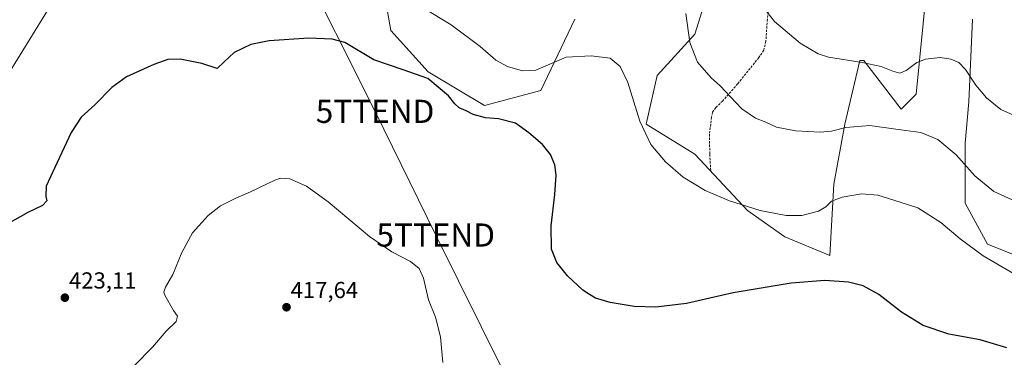
# Model space of a CAD drawing. Units: metres. Extents: x 573650 to 577107, y 4698748 to 4701099.
# Drawn here: x 574642 to 575067, y 4699133 to 4699279 of the extents above; entities that cross this region are included whole.
import ezdxf
from ezdxf.enums import TextEntityAlignment as Align

# ---------------------------------------------------------------- set-up
doc = ezdxf.new("R2010")
doc.units = ezdxf.units.M
doc.header["$MEASUREMENT"] = 0
doc.linetypes.add('TRAZOSX2', pattern=[1.5, 1, -0.5])
doc.layers.get('0').update_dxf_attribs({"lineweight": 5})
for name, color, linetype, lineweight in [('Carátula', 7, 'Continuous', 5), ('Cultivos herbáceos CxS', 92, 'Continuous', 0), ('Curva de nivel maestra', 36, 'Continuous', 30), ('Curva de nivel normal', 36, 'Continuous', 0), ('Matorral', 135, 'Continuous', 0), ('Matorral CxS', 135, 'Continuous', 0), ('Punto de cota en terreno', 7, 'Continuous', 0), ('Rótulo de punto de cota en terreno', 19, 'Continuous', 0), ('Senda', 19, 'TRAZOSX2', 0), ('Tendido', 6, 'Continuous', 0), ('Torre de tendido puntual', 7, 'Continuous', 0)]:
    doc.layers.add(name, color=color, linetype=linetype, lineweight=lineweight)
doc.styles.add('Arial', font='txt', dxfattribs={"height": 0.2})

# ---------------------------------------------------------------- blocks, each defined once
blk = doc.blocks.new('*U150')
at = {"layer": 'Matorral CxS', "color": 135, "linetype": 'Continuous', "lineweight": 0}
for points in [[(575076.47, 4699175.33, 431.12), (575060.26, 4699181.81, 430.8), (575050.54, 4699199.63, 432.47), (575050.54, 4699225.55, 436.04), (575052.16, 4699243.38, 438.44), (575053.78, 4699279.02, 443.37)], [(575034.34, 4699296.85, 444.6), (575032.45, 4699277.29, 442.16), (575029.48, 4699246.62, 437.55), (575023, 4699240.14, 436.46), (575006.79, 4699261.2, 440.01), (575005.98, 4699261.2, 439.99), (575005.17, 4699261.2, 439.97), (574998.69, 4699233.66, 435.12), (574993.83, 4699207.73, 430.96), (574992.21, 4699176.95, 426.31), (574972.77, 4699185.05, 427.77), (574956.56, 4699196.39, 429.56), (574933.88, 4699220.7, 431.14), (574912.81, 4699233.66, 430.22), (574917.68, 4699254.72, 431.95), (574933.88, 4699272.55, 435.45), (574941.98, 4699298.47, 437.85)], [(574882.03, 4699279.03, 432.65), (574867.45, 4699248.24, 427.95), (574843.14, 4699241.76, 426.01), (574818.83, 4699256.34, 425.27), (574802.63, 4699274.17, 426.5), (574799.32, 4699293.24, 428.97)], [(574658.57, 4699289.77, 428.83), (574626.46, 4699237.75, 427.6)]]:
    blk.add_polyline3d(points, dxfattribs=at)
blk = doc.blocks.new('*U155')
at = {"layer": 'Cultivos herbáceos CxS', "color": 92, "linetype": 'Continuous', "lineweight": 0}
for points in [[(574799.32, 4699293.24, 428.97), (574802.63, 4699274.17, 426.5), (574818.83, 4699256.34, 425.27), (574843.14, 4699241.76, 426.01), (574867.45, 4699248.24, 427.95), (574882.03, 4699279.03, 432.65)], [(574941.98, 4699298.47, 437.85), (574933.88, 4699272.55, 435.45), (574917.68, 4699254.72, 431.95), (574912.81, 4699233.66, 430.22), (574933.88, 4699220.7, 431.14), (574956.56, 4699196.39, 429.56), (574972.77, 4699185.05, 427.77), (574992.21, 4699176.95, 426.31), (574993.83, 4699207.73, 430.96), (574998.69, 4699233.66, 435.12), (575005.17, 4699261.2, 439.97), (575005.98, 4699261.2, 439.99), (575006.79, 4699261.2, 440.01), (575023, 4699240.14, 436.46), (575029.48, 4699246.62, 437.55), (575032.45, 4699277.29, 442.16), (575034.34, 4699296.85, 444.6)], [(575053.78, 4699279.02, 443.37), (575052.16, 4699243.38, 438.44), (575050.54, 4699225.55, 436.04), (575050.54, 4699199.63, 432.47), (575060.26, 4699181.81, 430.8), (575076.47, 4699175.33, 431.12)], [(574626.46, 4699237.75, 427.6), (574658.57, 4699289.77, 428.83)]]:
    blk.add_polyline3d(points, dxfattribs=at)
blk = doc.blocks.new('*U161')
at = {"layer": 'Curva de nivel normal', "color": 36, "linetype": 'Continuous', "lineweight": 0}
blk.add_polyline3d([(574691.66, 4699129.23, 420), (574699.81, 4699137.34, 420), (574705.64, 4699144.22, 420), (574710, 4699148.45, 420), (574710.54, 4699150.75, 420), (574708.83, 4699153.16, 420), (574705.2, 4699159.58, 420), (574704.73, 4699161.08, 420), (574705.31, 4699163.23, 420), (574708.48, 4699168.71, 420), (574712.36, 4699178.23, 420), (574717.09, 4699186.82, 420), (574723.78, 4699194.29, 420), (574729.12, 4699198.39, 420), (574735.78, 4699201.75, 420), (574742.05, 4699204.49, 420), (574752.52, 4699209.53, 420), (574755.09, 4699210.36, 420), (574759.09, 4699210.12, 420), (574766.3, 4699206.94, 420), (574775.56, 4699200.14, 420), (574793.45, 4699185.23, 420), (574803.07, 4699178.56, 420), (574811.21, 4699174.42, 420), (574814.94, 4699171.42, 420), (574816.78, 4699167.21, 420), (574818.9, 4699157.82, 420), (574821.99, 4699150.29, 420), (574824.02, 4699141.82, 420), (574825.06, 4699130.76, 420)], dxfattribs=at)
blk = doc.blocks.new('*U165')
at = {"layer": 'Curva de nivel normal', "color": 36, "linetype": 'Continuous', "lineweight": 0}
blk.add_polyline3d([(575071.45, 4699237.56, 440), (575065.97, 4699240.08, 440), (575059.74, 4699245.16, 440), (575055.24, 4699250.55, 440), (575050.7, 4699257.34, 440), (575047.83, 4699260.34, 440), (575044.37, 4699261.85, 440), (575039.75, 4699262.48, 440), (575033.42, 4699261.78, 440), (575029.75, 4699260.33, 440), (575025.09, 4699256.88, 440), (575022.33, 4699255.82, 440), (575019.41, 4699256.56, 440), (575014.26, 4699258.68, 440), (575006.15, 4699260.35, 440), (574991.55, 4699262.65, 440), (574987.13, 4699264.16, 440), (574979.31, 4699268.71, 440), (574968.27, 4699278.12, 440), (574961.96, 4699286.16, 440)], dxfattribs=at)
blk = doc.blocks.new('*U166')
at = {"layer": 'Curva de nivel maestra', "color": 36, "linetype": 'Continuous', "lineweight": 30}
blk.add_polyline3d([(575068.58, 4699137.09, 425), (575057.06, 4699140.53, 425), (575043.45, 4699143.06, 425), (575032.44, 4699146.76, 425), (575023.03, 4699152.44, 425), (575013.25, 4699160.15, 425), (575006.54, 4699163.92, 425), (575000.21, 4699165.44, 425), (574990.04, 4699166.18, 425), (574975.42, 4699164.98, 425), (574950.37, 4699160.82, 425), (574930.23, 4699156.21, 425), (574917.06, 4699154.71, 425), (574907.67, 4699154.98, 425), (574897.4, 4699156.71, 425), (574891.04, 4699158.6, 425), (574888.44, 4699160.08, 425), (574885.46, 4699162.02, 425), (574878.84, 4699168.15, 425), (574874.24, 4699173.99, 425), (574872.06, 4699179.65, 425), (574871.91, 4699189.74, 425), (574873.5, 4699203.35, 425), (574873.98, 4699211.72, 425), (574873.4, 4699216.14, 425), (574871.64, 4699220.6, 425), (574868.19, 4699224.96, 425), (574862.19, 4699229.96, 425), (574856.49, 4699234.22, 425), (574849.14, 4699236.02, 425), (574843.57, 4699236.46, 425), (574838.22, 4699237.85, 425), (574835.13, 4699239.51, 425), (574832.21, 4699240.84, 425), (574830.32, 4699242.56, 425), (574827.58, 4699246.02, 425), (574818.59, 4699253.42, 425), (574807.94, 4699257.22, 425), (574795.3, 4699261.59, 425), (574782.76, 4699269.05, 425), (574777.32, 4699270.47, 425), (574767.24, 4699270.86, 425), (574750.14, 4699269.68, 425), (574742.16, 4699268.2, 425), (574735.05, 4699264.73, 425), (574730.75, 4699260.7, 425), (574727.7, 4699257.85, 425), (574721.12, 4699259.93, 425), (574711.7, 4699261.74, 425), (574706.41, 4699261.6, 425), (574700.28, 4699259.5, 425), (574688.5, 4699254.13, 425), (574682.18, 4699249.58, 425), (574674.88, 4699242.04, 425), (574668.98, 4699236.81, 425), (574664.62, 4699230.07, 425), (574657.6, 4699215.07, 425), (574653.86, 4699206.93, 425), (574653.71, 4699202.51, 425), (574654.15, 4699200.6, 425), (574652.25, 4699198.65, 425), (574645.9, 4699195.56, 425), (574637.04, 4699190.59, 425)], dxfattribs=at)
blk = doc.blocks.new('5PATER')
at = {"layer": 'Carátula', "linetype": 'Continuous', "lineweight": 5}
h = blk.add_hatch(color=250, dxfattribs=at)
edge = h.paths.add_edge_path()
edge.add_ellipse((0, 0.01), major_axis=(-1.33, -1.34), ratio=0.999422, start_angle=0, end_angle=360)
blk = doc.blocks.new('5TTEND')
blk.add_text('5TTEND', height=10).set_placement((0, 0), align=Align.MIDDLE_CENTER)

msp = doc.modelspace()

# ---------------------------------------------------------------- linework, layer by layer
at = {"layer": 'Cultivos herbáceos CxS', "color": 92, "linetype": 'Continuous', "lineweight": 0}
for points in [[(575034.34, 4699296.85, 444.6), (575032.45, 4699277.29, 442.16), (575029.48, 4699246.62, 437.55), (575023, 4699240.14, 436.46), (575006.79, 4699261.2, 440.01), (575005.98, 4699261.2, 439.99), (575005.17, 4699261.2, 439.97), (574998.69, 4699233.66, 435.12), (574993.83, 4699207.73, 430.96), (574992.21, 4699176.95, 426.31), (574972.77, 4699185.05, 427.77), (574956.56, 4699196.39, 429.56), (574933.88, 4699220.7, 431.14), (574912.81, 4699233.66, 430.22), (574917.67, 4699254.72, 431.95), (574933.88, 4699272.55, 435.45), (574941.98, 4699298.47, 437.85)], [(574882.03, 4699279.03, 432.65), (574867.44, 4699248.24, 427.95), (574843.14, 4699241.76, 426.01), (574818.83, 4699256.34, 425.27), (574802.63, 4699274.17, 426.49), (574799.32, 4699293.24, 428.97)], [(574658.57, 4699289.77, 428.83), (574626.46, 4699237.75, 427.6)], [(575076.47, 4699175.33, 431.12), (575060.26, 4699181.81, 430.8), (575050.54, 4699199.63, 432.47), (575050.54, 4699225.56, 436.04), (575052.16, 4699243.38, 438.44), (575053.78, 4699279.03, 443.37)]]:
    msp.add_polyline3d(points, dxfattribs=at)
at = {"layer": 'Curva de nivel normal', "color": 36, "linetype": 'Continuous', "lineweight": 0}
for points in [[(575073.95, 4699167.78, 430), (575058.34, 4699176.88, 430), (575048.42, 4699184.19, 430), (575040.09, 4699191.28, 430), (575030.14, 4699197.54, 430), (575019.73, 4699200.96, 430), (575012.82, 4699203.02, 430), (575005.84, 4699203.58, 430), (574997.46, 4699202.23, 430), (574992.93, 4699200.46, 430), (574990.46, 4699197.95, 430), (574987.25, 4699196.12, 430), (574980.09, 4699194.21, 430), (574973.25, 4699194.26, 430), (574962.01, 4699196.42, 430), (574948.78, 4699200.59, 430), (574938.29, 4699205.01, 430), (574928.84, 4699210.82, 430), (574921.16, 4699217.47, 430), (574914.91, 4699224.88, 430), (574910.14, 4699235.08, 430), (574904.96, 4699251.73, 430), (574901.66, 4699258.69, 430), (574897.35, 4699262.18, 430), (574889.08, 4699263.26, 430), (574878.35, 4699262.65, 430), (574865.23, 4699256.99, 430), (574859.55, 4699256.84, 430), (574853.05, 4699258.68, 430), (574848.03, 4699261.32, 430), (574841.26, 4699267.22, 430), (574828.73, 4699276.68, 430), (574811.92, 4699286.87, 430)], [(575074.04, 4699199.54, 435), (575063, 4699204.61, 435), (575054.71, 4699211.43, 435), (575046.73, 4699220.5, 435), (575038.81, 4699227.15, 435), (575031.42, 4699230.17, 435), (575020.6, 4699231.58, 435), (575009.41, 4699233.15, 435), (574999.04, 4699232.3, 435), (574992.92, 4699230.66, 435), (574987.97, 4699230.22, 435), (574977.31, 4699230.89, 435), (574969.1, 4699232.47, 435), (574964.46, 4699234.54, 435), (574960, 4699236.34, 435), (574954.18, 4699240.32, 435), (574949.3, 4699245.6, 435), (574944.78, 4699250.22, 435), (574940.86, 4699253.72, 435), (574935.08, 4699260.52, 435), (574931.66, 4699268.98, 435), (574930.05, 4699281.54, 435)]]:
    msp.add_polyline3d(points, dxfattribs=at)
at = {"layer": 'Matorral', "color": 135, "linetype": 'Continuous', "lineweight": 0}
for points in [[(575034.34, 4699296.85, 444.6), (575032.45, 4699277.29, 442.16), (575029.48, 4699246.62, 437.55), (575023, 4699240.14, 436.46), (575006.79, 4699261.2, 440.01), (575005.98, 4699261.2, 439.99), (575005.17, 4699261.2, 439.97), (574998.69, 4699233.66, 435.12), (574993.83, 4699207.73, 430.96), (574992.21, 4699176.95, 426.31), (574972.77, 4699185.05, 427.77), (574956.56, 4699196.39, 429.56), (574933.88, 4699220.7, 431.14), (574912.81, 4699233.66, 430.22), (574917.67, 4699254.72, 431.95), (574933.88, 4699272.55, 435.45), (574941.98, 4699298.47, 437.85)], [(574882.03, 4699279.03, 432.65), (574867.44, 4699248.24, 427.95), (574843.14, 4699241.76, 426.01), (574818.83, 4699256.34, 425.27), (574802.63, 4699274.17, 426.49), (574799.32, 4699293.24, 428.97)], [(574658.57, 4699289.77, 428.83), (574626.46, 4699237.75, 427.6)], [(575076.47, 4699175.33, 431.12), (575060.26, 4699181.81, 430.8), (575050.54, 4699199.63, 432.47), (575050.54, 4699225.56, 436.04), (575052.16, 4699243.38, 438.44), (575053.78, 4699279.03, 443.37)]]:
    msp.add_polyline3d(points, dxfattribs=at)
at = {"layer": 'Senda', "color": 19, "linetype": 'TRAZOSX2', "lineweight": 0}
msp.add_polyline3d([(574961.86, 4699362.37, 443.06), (574965.46, 4699337.39, 443.15), (574966.12, 4699325.48, 442.37), (574966.52, 4699319, 441.92), (574965.99, 4699301.93, 441.12), (574965.85, 4699286.72, 440.32), (574965.19, 4699279.04, 439.74), (574964.53, 4699269.52, 438.77), (574963.61, 4699265.68, 438.36), (574961.49, 4699262.51, 437.85), (574952.36, 4699251.13, 435.71), (574945.88, 4699243.72, 434.35), (574942.97, 4699240.94, 433.84), (574941.51, 4699238.83, 433.44), (574941.12, 4699236.71, 433.19), (574940.19, 4699229.44, 432.24), (574940.32, 4699220.7, 431.57), (574940.72, 4699213.82, 430.85)], dxfattribs=at)
at = {"layer": 'Tendido', "color": 6, "linetype": 'Continuous', "lineweight": 0}
msp.add_polyline3d([(574634.77, 4699563.64, 448.72), (574669.51, 4699494.11, 447.01), (574706.81, 4699418.66, 439.52), (574740.29, 4699349.98, 435.03), (574761.73, 4699307.29, 429.62), (574795.84, 4699239.26, 423.2), (574822.02, 4699185.82, 420.44), (574861.18, 4699106.91, 421.97), (574901.71, 4699024.02, 418.38), (574942.32, 4698942.4, 410.3), (574983.65, 4698860.37, 404.43), (575022.44, 4698778.96, 402.47), (575030.31, 4698763.07, 402.35)], dxfattribs=at)

# ---------------------------------------------------------------- block references
at = {"layer": 'Cultivos herbáceos CxS', "color": 92, "linetype": 'Continuous', "lineweight": 0}
msp.add_blockref('*U155', (0, 0), dxfattribs=at)
at = {"layer": 'Curva de nivel maestra', "color": 36, "linetype": 'Continuous', "lineweight": 30}
msp.add_blockref('*U166', (0, 0), dxfattribs=at)
at = {"layer": 'Curva de nivel normal', "color": 36, "linetype": 'Continuous', "lineweight": 0}
for name in ['*U165', '*U161']:
    msp.add_blockref(name, (0, 0), dxfattribs=at)
at = {"layer": 'Matorral CxS', "color": 135, "linetype": 'Continuous', "lineweight": 0}
msp.add_blockref('*U150', (0, 0), dxfattribs=at)
at = {"layer": 'Punto de cota en terreno', "linetype": 'Continuous', "lineweight": 0}
for p in [(574661.95, 4699158.75, 423.11), (574757.62, 4699154.62, 417.64)]:
    msp.add_blockref('5PATER', p, dxfattribs=at)
at = {"layer": 'Torre de tendido puntual', "linetype": 'Continuous', "lineweight": 0}
for p in [(574795.84, 4699239.26, 422.91), (574822.02, 4699185.82, 420.45)]:
    msp.add_blockref('5TTEND', p, dxfattribs=at)

# ---------------------------------------------------------------- texts
at = {"layer": 'Rótulo de punto de cota en terreno', "color": 19, "linetype": 'Continuous', "lineweight": 0, "style": 'Arial'}
for s, p in [('423,11', (574663.71, 4699160.51)), ('417,64', (574759.38, 4699156.38))]:
    msp.add_text(s, height=7, dxfattribs=at).set_placement(p, align=Align.BOTTOM_LEFT)

doc.saveas('drawing.dxf')
